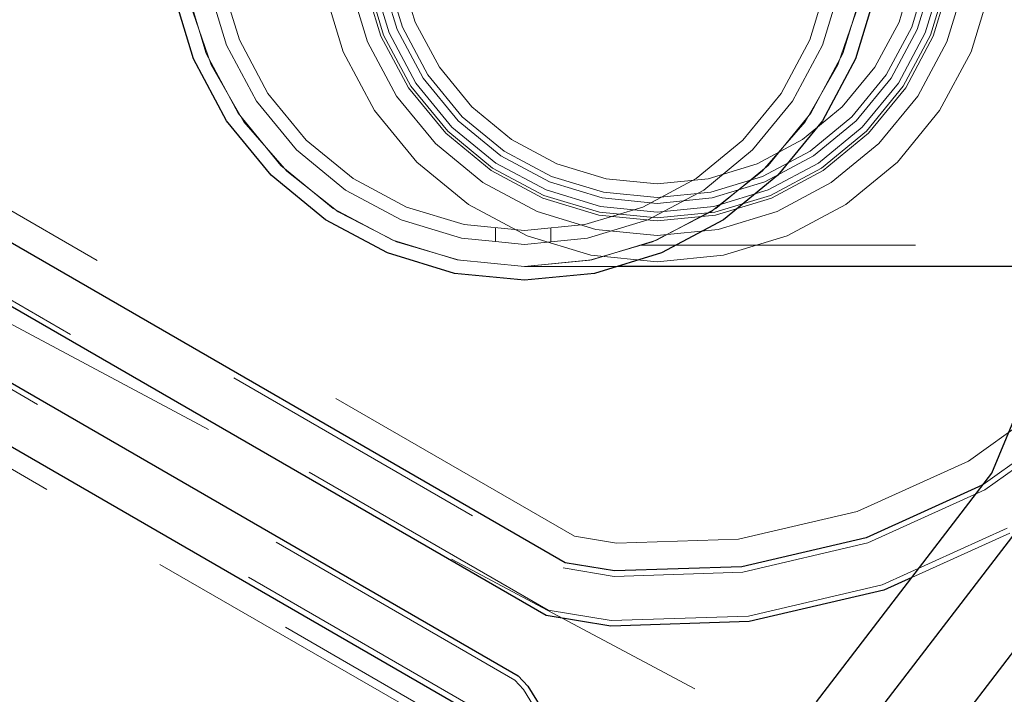
# Model space of a CAD drawing. Units: metres. Extents: x -2.9 to 13.7, y -2.1 to 8.4.
# Drawn here: x 7.2 to 7.5, y 1.7 to 2 of the extents above; entities that cross this region are included whole.
import ezdxf

# ---------------------------------------------------------------- set-up
doc = ezdxf.new("R2010")
doc.units = ezdxf.units.M
doc.linetypes.add('AUSGEZOGEN', pattern=[0])
doc.linetypes.add('STRICHLINIE_S4', pattern=[0.0825, 0.0625, -0.02])
doc.layers.add('XR$2$Beton Ansicht', color=7, linetype='AUSGEZOGEN', lineweight=25)
doc.layers.add('XR$2$Beton verdeckt vorne', color=7, linetype='STRICHLINIE_S4', lineweight=25)

msp = doc.modelspace()

# ---------------------------------------------------------------- linework, layer by layer
at = {"layer": 'XR$2$Beton Ansicht', "color": 7, "linetype": 'AUSGEZOGEN', "lineweight": 25, "transparency": 33554687}
for p, q in [((7.25351, 1.93853), (7.24611, 1.96292)), ((7.25351, 1.93853), (7.24611, 1.96292)), ((7.50112, 1.96292), (7.49372, 1.93853)), ((7.50112, 1.96292), (7.49372, 1.93853)), ((7.26552, 1.91606), (7.25351, 1.93853)), ((7.26552, 1.91606), (7.25351, 1.93853)), ((7.49372, 1.93853), (7.48171, 1.91606)), ((7.49372, 1.93853), (7.48171, 1.91606)), ((7.3883, 1.75586), (7.09746, 1.92378)), ((7.38145, 1.73672), (7.07276, 1.91494)), ((7.28169, 1.89636), (7.26552, 1.91606)), ((7.28169, 1.89636), (7.26552, 1.91606)), ((7.48171, 1.91606), (7.46554, 1.89636)), ((7.48171, 1.91606), (7.46554, 1.89636)), ((7.06019, 1.89448), (7.37132, 1.71485)), ((7.30139, 1.88019), (7.28169, 1.89636)), ((7.30139, 1.88019), (7.28169, 1.89636)), ((7.46554, 1.89636), (7.44584, 1.88019)), ((7.46554, 1.89636), (7.44584, 1.88019)), ((7.54313, 1.78828), (7.58309, 1.88476)), ((7.32387, 1.86818), (7.30139, 1.88019)), ((7.32387, 1.86818), (7.30139, 1.88019)), ((7.44584, 1.88019), (7.42336, 1.86818)), ((7.44584, 1.88019), (7.42336, 1.86818)), ((7.06589, 1.8681), (7.35875, 1.69901)), ((7.34825, 1.86078), (7.32387, 1.86818)), ((7.34825, 1.86078), (7.32387, 1.86818)), ((7.42336, 1.86818), (7.39898, 1.86078)), ((7.42336, 1.86818), (7.39898, 1.86078)), ((7.5742, 1.86328), (7.40722, 1.86328)), ((7.37361, 1.85828), (7.34825, 1.86078)), ((7.37361, 1.85828), (7.34825, 1.86078)), ((7.39898, 1.86078), (7.37361, 1.85828)), ((7.39898, 1.86078), (7.37361, 1.85828)), ((7.47957, 1.70544), (7.54313, 1.78828)), ((7.53968, 1.78399), (7.49755, 1.7649)), ((7.54003, 1.78424), (7.53968, 1.78399)), ((7.56045, 1.77828), (7.49371, 1.6913)), ((7.49755, 1.7649), (7.45252, 1.7544)), ((7.51209, 1.67291), (7.58297, 1.76528)), ((7.4063, 1.75289), (7.3883, 1.75586)), ((7.45252, 1.7544), (7.4063, 1.75289)), ((7.51409, 1.75044), (7.50401, 1.74587)), ((7.50401, 1.74587), (7.45514, 1.73447)), ((7.40498, 1.73283), (7.38145, 1.73672)), ((7.45514, 1.73447), (7.40498, 1.73283)), ((7.37132, 1.71485), (7.37482, 1.71111)), ((7.37482, 1.71111), (7.40132, 1.6685))]:
    msp.add_line(p, q, dxfattribs=at)
at = {"layer": 'XR$2$Beton verdeckt vorne', "color": 7, "linetype": 'STRICHLINIE_S4', "lineweight": 18, "transparency": 33554687}
for p, q in [((7.32365, 1.96877), (7.32934, 1.95002)), ((7.33396, 1.95193), (7.32855, 1.96975)), ((7.5149, 1.96975), (7.50949, 1.95193)), ((7.51411, 1.95002), (7.5198, 1.96877)), ((7.26552, 1.94351), (7.25886, 1.96546)), ((7.27014, 1.94542), (7.26377, 1.96643)), ((7.31015, 1.96609), (7.31663, 1.94475)), ((7.32151, 1.94678), (7.31534, 1.96712)), ((7.31638, 1.96733), (7.32249, 1.94718)), ((7.31846, 1.96774), (7.32445, 1.94799)), ((7.32157, 1.96836), (7.32738, 1.94921)), ((7.47709, 1.94542), (7.48346, 1.96643)), ((7.48837, 1.96546), (7.48171, 1.94351)), ((7.51607, 1.94921), (7.52188, 1.96836)), ((7.519, 1.94799), (7.52499, 1.96774)), ((7.52096, 1.94718), (7.52707, 1.96733)), ((7.52811, 1.96712), (7.52193, 1.94678)), ((7.52682, 1.94475), (7.5333, 1.96609)), ((7.25813, 1.94045), (7.25102, 1.9639)), ((7.25813, 1.94045), (7.25102, 1.9639)), ((7.30081, 1.96423), (7.30783, 1.94111)), ((7.49621, 1.9639), (7.4891, 1.94045)), ((7.49621, 1.9639), (7.4891, 1.94045)), ((7.53562, 1.94111), (7.54264, 1.96423)), ((7.25214, 1.95881), (7.25991, 1.93636)), ((7.48732, 1.93636), (7.49509, 1.95881)), ((7.34273, 1.9355), (7.33396, 1.95193)), ((7.50949, 1.95193), (7.50071, 1.9355)), ((7.32249, 1.94718), (7.33242, 1.92861)), ((7.32445, 1.94799), (7.33418, 1.92979)), ((7.32738, 1.94921), (7.33682, 1.93155)), ((7.32934, 1.95002), (7.33858, 1.93273)), ((7.50487, 1.93273), (7.51411, 1.95002)), ((7.50663, 1.93155), (7.51607, 1.94921)), ((7.50927, 1.92979), (7.519, 1.94799)), ((7.51103, 1.92861), (7.52096, 1.94718)), ((7.27633, 1.92328), (7.26552, 1.94351)), ((7.28049, 1.92606), (7.27014, 1.94542)), ((7.31663, 1.94475), (7.32714, 1.92508)), ((7.33154, 1.92802), (7.32151, 1.94678)), ((7.46674, 1.92606), (7.47709, 1.94542)), ((7.48171, 1.94351), (7.4709, 1.92328)), ((7.52193, 1.94678), (7.51191, 1.92802)), ((7.51631, 1.92508), (7.52682, 1.94475)), ((7.26968, 1.91884), (7.25813, 1.94045)), ((7.26968, 1.91884), (7.25813, 1.94045)), ((7.30783, 1.94111), (7.31922, 1.91979)), ((7.4891, 1.94045), (7.47755, 1.91884)), ((7.4891, 1.94045), (7.47755, 1.91884)), ((7.52423, 1.91979), (7.53562, 1.94111)), ((7.25991, 1.93636), (7.27179, 1.91578)), ((7.47544, 1.91578), (7.48732, 1.93636)), ((7.33858, 1.93273), (7.35101, 1.91757)), ((7.35455, 1.92111), (7.34273, 1.9355)), ((7.50071, 1.9355), (7.4889, 1.92111)), ((7.49243, 1.91757), (7.50487, 1.93273)), ((7.33418, 1.92979), (7.34727, 1.91383)), ((7.33682, 1.93155), (7.34952, 1.91608)), ((7.49393, 1.91608), (7.50663, 1.93155)), ((7.49618, 1.91383), (7.50927, 1.92979)), ((7.39172, 1.76543), (7.1098, 1.92819)), ((7.29442, 1.90909), (7.28049, 1.92606)), ((7.34503, 1.91159), (7.33154, 1.92802)), ((7.33242, 1.92861), (7.34577, 1.91233)), ((7.45281, 1.90909), (7.46674, 1.92606)), ((7.49767, 1.91233), (7.51103, 1.92861)), ((7.51191, 1.92802), (7.49842, 1.91159)), ((7.09499, 1.92289), (7.38761, 1.75394)), ((7.29088, 1.90555), (7.27633, 1.92328)), ((7.32714, 1.92508), (7.34128, 1.90784)), ((7.4709, 1.92328), (7.45635, 1.90555)), ((7.50216, 1.90784), (7.51631, 1.92508)), ((7.28523, 1.89989), (7.26968, 1.91884)), ((7.28523, 1.89989), (7.26968, 1.91884)), ((7.31922, 1.91979), (7.33455, 1.90111)), ((7.36894, 1.90929), (7.35455, 1.92111)), ((7.47755, 1.91884), (7.462, 1.89989)), ((7.47755, 1.91884), (7.462, 1.89989)), ((7.4889, 1.92111), (7.4745, 1.90929)), ((7.5089, 1.90111), (7.52423, 1.91979)), ((7.38214, 1.73863), (7.07523, 1.91582)), ((7.27179, 1.91578), (7.28735, 1.89782)), ((7.34952, 1.91608), (7.36499, 1.90338)), ((7.35101, 1.91757), (7.36617, 1.90514)), ((7.45987, 1.89782), (7.47544, 1.91578)), ((7.47728, 1.90514), (7.49243, 1.91757)), ((7.47846, 1.90338), (7.49393, 1.91608)), ((7.36146, 1.8981), (7.34503, 1.91159)), ((7.34577, 1.91233), (7.36205, 1.89898)), ((7.34727, 1.91383), (7.36323, 1.90074)), ((7.48022, 1.90074), (7.49618, 1.91383)), ((7.4814, 1.89898), (7.49767, 1.91233)), ((7.49842, 1.91159), (7.48198, 1.8981)), ((7.31139, 1.89516), (7.29442, 1.90909)), ((7.34128, 1.90784), (7.35852, 1.8937)), ((7.38537, 1.90051), (7.36894, 1.90929)), ((7.43584, 1.89516), (7.45281, 1.90909)), ((7.4745, 1.90929), (7.45808, 1.90051)), ((7.48492, 1.8937), (7.50216, 1.90784)), ((7.30861, 1.891), (7.29088, 1.90555)), ((7.36617, 1.90514), (7.38346, 1.8959)), ((7.45635, 1.90555), (7.43862, 1.891)), ((7.45999, 1.8959), (7.47728, 1.90514)), ((7.33455, 1.90111), (7.35323, 1.88578)), ((7.36323, 1.90074), (7.38143, 1.89101)), ((7.36499, 1.90338), (7.38265, 1.89394)), ((7.4608, 1.89394), (7.47846, 1.90338)), ((7.46202, 1.89101), (7.48022, 1.90074)), ((7.49022, 1.88578), (7.5089, 1.90111)), ((7.30417, 1.88435), (7.28523, 1.89989)), ((7.30417, 1.88435), (7.28523, 1.89989)), ((7.28735, 1.89782), (7.30603, 1.88313)), ((7.38022, 1.88807), (7.36146, 1.8981)), ((7.36205, 1.89898), (7.38062, 1.88905)), ((7.40319, 1.89511), (7.38537, 1.90051)), ((7.45808, 1.90051), (7.44026, 1.89511)), ((7.44119, 1.88313), (7.45987, 1.89782)), ((7.462, 1.89989), (7.44306, 1.88435)), ((7.462, 1.89989), (7.44306, 1.88435)), ((7.46283, 1.88905), (7.4814, 1.89898)), ((7.48198, 1.8981), (7.46323, 1.88807)), ((7.33075, 1.88481), (7.31139, 1.89516)), ((7.35852, 1.8937), (7.37819, 1.88318)), ((7.38265, 1.89394), (7.4018, 1.88813)), ((7.38346, 1.8959), (7.40221, 1.8902)), ((7.42172, 1.89328), (7.40319, 1.89511)), ((7.41648, 1.88481), (7.43584, 1.89516)), ((7.44026, 1.89511), (7.42172, 1.89328)), ((7.44123, 1.8902), (7.45999, 1.8959)), ((7.44165, 1.88813), (7.4608, 1.89394)), ((7.46526, 1.88318), (7.48492, 1.8937)), ((7.37006, 1.71327), (7.06076, 1.89184)), ((7.32884, 1.88019), (7.30861, 1.891)), ((7.38143, 1.89101), (7.40118, 1.88502)), ((7.40221, 1.8902), (7.42172, 1.88828)), ((7.43862, 1.891), (7.41839, 1.88019)), ((7.42172, 1.88828), (7.44123, 1.8902)), ((7.44227, 1.88502), (7.46202, 1.89101)), ((7.40056, 1.8819), (7.38022, 1.88807)), ((7.38062, 1.88905), (7.40077, 1.88294)), ((7.4018, 1.88813), (7.42172, 1.88617)), ((7.42172, 1.88617), (7.44165, 1.88813)), ((7.44268, 1.88294), (7.46283, 1.88905)), ((7.46323, 1.88807), (7.44288, 1.8819)), ((7.32578, 1.8728), (7.30417, 1.88435)), ((7.32578, 1.8728), (7.30417, 1.88435)), ((7.30603, 1.88313), (7.32716, 1.87224)), ((7.35176, 1.87844), (7.33075, 1.88481)), ((7.35323, 1.88578), (7.37455, 1.87439)), ((7.37819, 1.88318), (7.39953, 1.87671)), ((7.39546, 1.87844), (7.41648, 1.88481)), ((7.40077, 1.88294), (7.42172, 1.88088)), ((7.40118, 1.88502), (7.42172, 1.88299)), ((7.42007, 1.87224), (7.44119, 1.88313)), ((7.44306, 1.88435), (7.42145, 1.8728)), ((7.44306, 1.88435), (7.42145, 1.8728)), ((7.42172, 1.88299), (7.44227, 1.88502)), ((7.42172, 1.88088), (7.44268, 1.88294)), ((7.44392, 1.87671), (7.46526, 1.88318)), ((7.4689, 1.87439), (7.49022, 1.88578)), ((7.35079, 1.87353), (7.32884, 1.88019)), ((7.41839, 1.88019), (7.39644, 1.87353)), ((7.42172, 1.87982), (7.40056, 1.8819)), ((7.44288, 1.8819), (7.42172, 1.87982)), ((7.37361, 1.87628), (7.35176, 1.87844)), ((7.36303, 1.87733), (7.36303, 1.87233)), ((7.37361, 1.87628), (7.39546, 1.87844)), ((7.38314, 1.87222), (7.38314, 1.87722)), ((7.39953, 1.87671), (7.42172, 1.87453)), ((7.42172, 1.87453), (7.44392, 1.87671)), ((7.34923, 1.86569), (7.32578, 1.8728)), ((7.34923, 1.86569), (7.32578, 1.8728)), ((7.32716, 1.87224), (7.34996, 1.86554)), ((7.36303, 1.87233), (7.35079, 1.87353)), ((7.36303, 1.87233), (7.37361, 1.87128)), ((7.37361, 1.87128), (7.38314, 1.87222)), ((7.37455, 1.87439), (7.39767, 1.86737)), ((7.39644, 1.87353), (7.38314, 1.87222)), ((7.39727, 1.86554), (7.42007, 1.87224)), ((7.42145, 1.8728), (7.398, 1.86569)), ((7.42145, 1.8728), (7.398, 1.86569)), ((7.44578, 1.86737), (7.4689, 1.87439)), ((7.36001, 1.7006), (7.06532, 1.87074)), ((7.41547, 1.87098), (7.7451, 1.87098)), ((7.37361, 1.86328), (7.34923, 1.86569)), ((7.37361, 1.86328), (7.34923, 1.86569)), ((7.398, 1.86569), (7.37361, 1.86328)), ((7.398, 1.86569), (7.37361, 1.86328)), ((7.37361, 1.86328), (7.39727, 1.86554)), ((7.39767, 1.86737), (7.42172, 1.865)), ((7.42172, 1.865), (7.44578, 1.86737)), ((7.40722, 1.86328), (7.37361, 1.86328)), ((7.06815, 1.85525), (7.35165, 1.69157)), ((7.17067, 1.85121), (7.54152, 1.65354)), ((7.57064, 1.81848), (7.53465, 1.79269)), ((7.54667, 1.58244), (7.14829, 1.81244)), ((7.57727, 1.81092), (7.54003, 1.78424)), ((7.54068, 1.78224), (7.57859, 1.80941)), ((7.53465, 1.79269), (7.49432, 1.77441)), ((7.4982, 1.763), (7.54068, 1.78224)), ((7.49432, 1.77441), (7.4512, 1.76436)), ((7.40695, 1.76291), (7.39172, 1.76543)), ((7.54872, 1.76832), (7.50337, 1.74777)), ((7.54972, 1.76658), (7.51409, 1.75044)), ((7.4512, 1.76436), (7.40695, 1.76291)), ((7.45278, 1.75241), (7.4982, 1.763)), ((7.38761, 1.75394), (7.40616, 1.75088)), ((7.40616, 1.75088), (7.45278, 1.75241)), ((7.50337, 1.74777), (7.45488, 1.73647)), ((7.40511, 1.73484), (7.38214, 1.73863)), ((7.45488, 1.73647), (7.40511, 1.73484)), ((7.37323, 1.70989), (7.37006, 1.71327)), ((7.37323, 1.70989), (7.39952, 1.66761))]:
    msp.add_line(p, q, dxfattribs=at)

doc.saveas('drawing.dxf')
